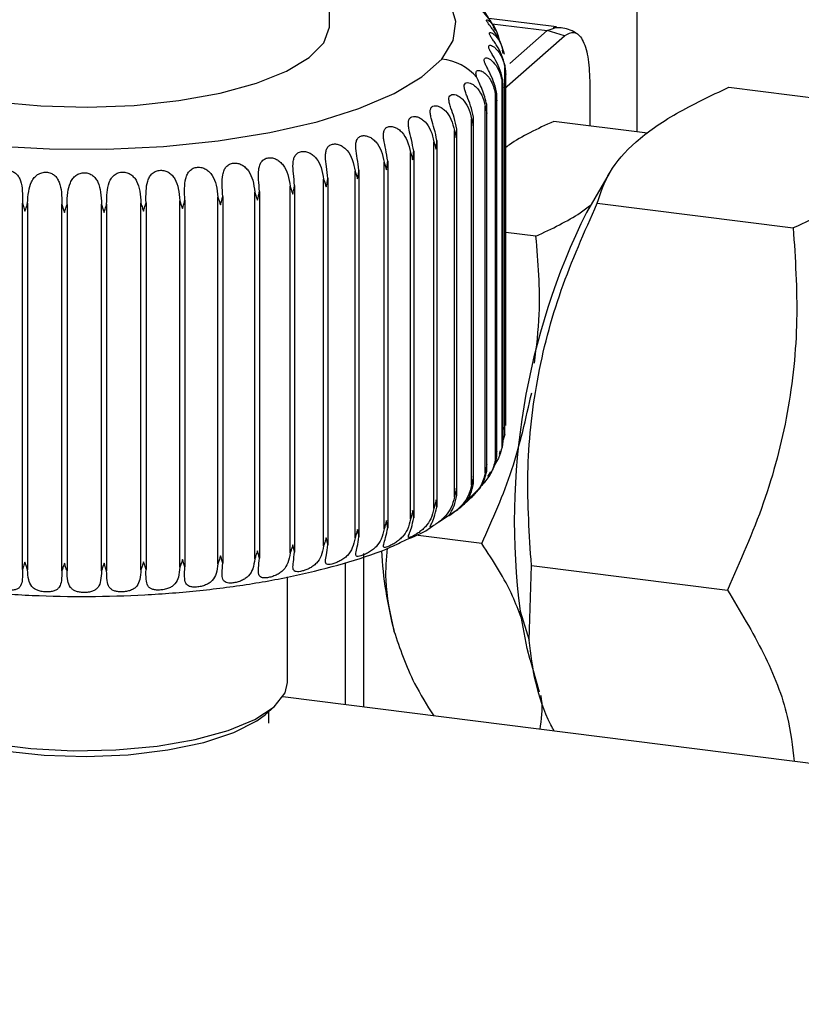
# Model space of a CAD drawing. Units: millimetres. Extents: x 4 to 416, y 4 to 293.
# Drawn here: x 316 to 319, y 145 to 148 of the extents above; entities that cross this region are included whole.
import ezdxf

# ---------------------------------------------------------------- set-up
doc = ezdxf.new("R2010")
doc.units = ezdxf.units.MM

msp = doc.modelspace()

# ---------------------------------------------------------------- linework, layer by layer
at = {"color": 7, "linetype": 'Continuous', "lineweight": 25}
for p, q in [((318.7498, 149.6968), (318.7498, 148.0274)), ((317.5109, 148.4586), (317.5109, 148.8488)), ((318.4249, 148.4504), (318.1524, 148.4847)), ((318.1664, 148.4635), (318.3874, 148.4356)), ((318.1802, 148.4359), (318.1713, 148.4512)), ((318.3874, 148.4356), (318.2367, 148.3027)), ((318.3874, 148.4356), (318.4115, 148.4441)), ((318.4575, 148.4146), (318.3874, 148.4356)), ((318.4115, 148.4441), (318.4248, 148.4488)), ((318.2163, 148.2018), (318.4575, 148.4146)), ((318.2108, 148.343), (318.2071, 148.3562)), ((318.2174, 146.8091), (318.2174, 148.2872)), ((318.2205, 146.8435), (318.2205, 148.26)), ((318.2058, 146.7561), (318.2058, 148.2342)), ((318.21, 146.7854), (318.21, 148.213)), ((318.5591, 148.2335), (318.5591, 148.0515)), ((319.1202, 148.2073), (319.9103, 148.1077)), ((318.1793, 146.7036), (318.1793, 148.1817)), ((318.1848, 146.7279), (318.1848, 148.1666)), ((318.1382, 146.6522), (318.1382, 148.1303)), ((318.145, 146.6715), (318.145, 148.1212)), ((318.0829, 146.6023), (318.0829, 148.0805)), ((318.0912, 146.6166), (318.0912, 148.0771)), ((318.7915, 148.0222), (318.414, 148.0697)), ((318.0138, 146.5544), (318.0138, 148.0325)), ((318.0236, 146.5635), (318.0236, 148.0349)), ((317.9315, 146.5088), (317.9315, 147.987)), ((317.943, 147.9927), (317.943, 146.5146)), ((317.8368, 146.466), (317.8368, 147.9441)), ((317.8498, 147.9496), (317.8498, 146.4714)), ((317.7305, 146.4264), (317.7305, 147.9045)), ((317.745, 147.9095), (317.745, 146.4313)), ((317.5039, 147.84), (317.5039, 146.3618)), ((317.6135, 146.3902), (317.6135, 147.8683)), ((317.6293, 147.8728), (317.6293, 146.3947)), ((318.6378, 147.8589), (318.546, 147.7028)), ((317.3517, 146.3296), (317.3517, 147.8077)), ((317.3697, 147.8112), (317.3697, 146.333)), ((317.4868, 146.3578), (317.4868, 147.836)), ((317.0605, 146.2863), (317.0605, 147.7644)), ((317.0802, 147.7667), (317.0802, 146.2886)), ((317.2091, 146.3057), (317.2091, 147.7838)), ((317.2281, 147.7867), (317.2281, 146.3085)), ((316.273, 146.2623), (316.273, 147.7404)), ((316.2936, 147.7394), (316.2936, 146.2613)), ((316.4318, 146.2572), (316.4318, 147.7353)), ((316.4526, 147.735), (316.4526, 146.2569)), ((316.5914, 146.257), (316.5914, 147.7352)), ((316.6122, 147.7355), (316.6122, 146.2574)), ((316.7503, 146.2619), (316.7503, 147.74)), ((316.7709, 147.741), (316.7709, 146.2629)), ((316.9071, 146.2717), (316.9071, 147.7498)), ((316.9274, 147.7514), (316.9274, 146.2733)), ((318.5895, 147.7392), (319.3795, 147.6397)), ((318.3425, 147.6066), (318.2205, 147.622)), ((318.2174, 146.8091), (318.21, 146.7855)), ((318.216, 146.8277), (318.2162, 146.8362)), ((318.195, 146.7282), (318.1996, 146.7425)), ((318.1489, 146.6378), (318.1608, 146.6567)), ((318.0807, 146.5559), (318.1139, 146.5891)), ((317.9515, 146.4547), (317.9935, 146.4831)), ((317.9119, 146.428), (317.9274, 146.4384)), ((318.1243, 146.3675), (317.8573, 146.4011)), ((317.5742, 146.2901), (317.5742, 145.7173)), ((317.6489, 145.7079), (317.6489, 146.327)), ((318.315, 145.978), (318.3241, 146.2795)), ((318.3241, 146.2795), (319.1142, 146.18)), ((317.3409, 145.8069), (317.3409, 146.2332)), ((318.2786, 146.0954), (318.315, 145.978)), ((318.3187, 145.8988), (318.3561, 145.7693)), ((327.159, 144.5097), (317.3224, 145.749)), ((317.2525, 145.6788), (317.2876, 145.7097)), ((317.2659, 145.6427), (317.2659, 145.6905))]:
    msp.add_line(p, q, dxfattribs=at)
at = {"color": 7, "linetype": 'Continuous', "lineweight": 25, "flags": 128}
for points in [[(317.9632, 148.321), (318.0092, 148.3961), (318.0203, 148.4727), (317.9963, 148.5489), (317.9378, 148.623), (317.8461, 148.6932), (317.7233, 148.758), (317.5724, 148.8158), (317.5109, 148.835)], [(315.1081, 148.6359), (315.0432, 148.5621), (315.0131, 148.4857), (315.0183, 148.4088), (315.0588, 148.333), (315.1335, 148.2602), (315.2409, 148.192), (315.3782, 148.1302), (315.5423, 148.076), (315.7293, 148.0309), (315.9349, 147.9958), (316.1541, 147.9716), (316.3818, 147.9589), (316.6127, 147.9579), (316.8414, 147.9688), (317.0623, 147.9911), (317.2704, 148.0245), (317.4607, 148.0681), (317.6288, 148.1209), (317.7707, 148.1816), (317.883, 148.2488), (317.9632, 148.321)], [(318.1731, 148.4523), (318.1575, 148.4783), (318.1449, 148.4942), (318.1336, 148.5072), (318.1238, 148.5184), (318.1179, 148.5261), (318.1168, 148.5295), (318.1196, 148.5288), (318.1251, 148.5244), (318.1328, 148.5159), (318.1498, 148.4874), (318.1498, 148.4874)], [(316.1641, 148.1483), (316.3466, 148.1317), (316.5352, 148.127), (316.7231, 148.1342), (316.9036, 148.1531), (317.07, 148.1831), (317.2164, 148.223), (317.3374, 148.2715), (317.4288, 148.3267), (317.4872, 148.3867), (317.5105, 148.4492), (317.5109, 148.4586)], [(318.3187, 145.8988), (318.3067, 145.9441), (318.2786, 146.0954)], [(315.6909, 145.8069), (315.6922, 145.7911), (315.7201, 145.7344), (315.7827, 145.6808), (315.8774, 145.6328), (316, 145.5923), (316.1451, 145.5613), (316.3065, 145.5409), (316.4769, 145.5322), (316.6491, 145.5355), (316.8155, 145.5507), (316.9688, 145.5771), (317.1022, 145.6135), (317.2101, 145.6583), (317.2876, 145.7097), (317.3314, 145.7653), (317.3409, 145.8069)], [(315.7792, 145.6788), (315.8268, 145.6445), (315.9248, 145.5981), (316.0505, 145.5598), (316.198, 145.5314), (316.3603, 145.5142), (316.5299, 145.5091), (316.6988, 145.5162), (316.8592, 145.5353), (317.0035, 145.5654), (317.125, 145.6052), (317.2181, 145.6528), (317.2525, 145.6788)]]:
    msp.add_lwpolyline(points, dxfattribs=at)
at = {"color": 7, "linetype": 'Continuous', "lineweight": 25}
for centre, radius, start, end in [((317.941, 148.1068), 0.2154, 40.5192, 84.0763), ((321.0701, 146.4569), 2.8148, 153.7288, 187.3797), ((319.3225, 146.4221), 1.6046, 182.9963, 194.7032)]:
    msp.add_arc(centre, radius, start, end, dxfattribs=at)
for points, knots in [([(318.2125, 148.3473), (318.2087, 148.3621), (318.2016, 148.3895), (318.1826, 148.4212), (318.1669, 148.4426), (318.1559, 148.4567), (318.1473, 148.4682), (318.1429, 148.4762), (318.1435, 148.4797), (318.1481, 148.4789), (318.1553, 148.4739), (318.1676, 148.4616), (318.185, 148.4353), (318.192, 148.408), (318.1958, 148.3933)], [0, 0, 0, 0, 0.146399, 0.271672, 0.333908, 0.390219, 0.448144, 0.504902, 0.559014, 0.612392, 0.664701, 0.722091, 0.850329, 1, 1, 1, 1]), ([(318.5054, 148.4244), (318.5043, 148.4252), (318.4851, 148.4376), (318.4532, 148.4483), (318.4224, 148.4467), (318.4116, 148.4461)], [0, 0, 0, 0, 0.039488, 0.664598, 1, 1, 1, 1]), ([(318.2178, 148.2942), (318.214, 148.309), (318.207, 148.3366), (318.1886, 148.369), (318.174, 148.3909), (318.1641, 148.4053), (318.157, 148.417), (318.1544, 148.4251), (318.1567, 148.4286), (318.1628, 148.4276), (318.1712, 148.4224), (318.1847, 148.4096), (318.203, 148.3828), (318.2102, 148.3552), (318.2141, 148.3404)], [0, 0, 0, 0, 0.146399, 0.271672, 0.333908, 0.390219, 0.448144, 0.504902, 0.559014, 0.612392, 0.664701, 0.722091, 0.850329, 1, 1, 1, 1]), ([(318.2082, 148.2411), (318.2044, 148.2561), (318.1975, 148.2839), (318.1799, 148.3168), (318.1665, 148.3391), (318.1579, 148.3538), (318.1524, 148.3658), (318.1515, 148.3739), (318.1555, 148.3773), (318.1629, 148.3761), (318.1725, 148.3706), (318.1872, 148.3574), (318.2062, 148.3299), (318.2135, 148.3022), (318.2174, 148.2872)], [0, 0, 0, 0, 0.146399, 0.271672, 0.333908, 0.390219, 0.448144, 0.504902, 0.559014, 0.612392, 0.664701, 0.722091, 0.850329, 1, 1, 1, 1]), ([(318.1836, 148.1885), (318.18, 148.2036), (318.1732, 148.2317), (318.1565, 148.2651), (318.1445, 148.2878), (318.1372, 148.3028), (318.1333, 148.3149), (318.1342, 148.323), (318.1398, 148.3263), (318.1486, 148.3248), (318.1592, 148.319), (318.1749, 148.3053), (318.1946, 148.2772), (318.2019, 148.2493), (318.2058, 148.2342)], [0, 0, 0, 0, 0.146399, 0.271672, 0.333908, 0.390219, 0.448144, 0.504902, 0.559014, 0.612392, 0.664701, 0.722091, 0.850329, 1, 1, 1, 1]), ([(318.1047, 148.2467), (318.1037, 148.2499), (318.1016, 148.256), (318.1006, 148.2636), (318.1014, 148.2696), (318.1044, 148.2735), (318.1091, 148.2753), (318.117, 148.2751), (318.1294, 148.2698), (318.1452, 148.2565), (318.1664, 148.2288), (318.174, 148.201), (318.1793, 148.1817)], [0, 0, 0, 0, 0.061024, 0.119768, 0.178176, 0.236164, 0.290883, 0.346674, 0.455725, 0.568519, 0.700689, 1, 1, 1, 1]), ([(318.2174, 148.2872), (318.2184, 148.2819), (318.2201, 148.2724), (318.2204, 148.2629), (318.2205, 148.2587)], [0, 0, 0, 0, 0.5599095, 1, 1, 1, 1]), ([(318.2205, 148.2587), (318.2204, 148.2654), (318.2202, 148.2773), (318.2186, 148.289), (318.2178, 148.2942)], [0, 0, 0, 0, 0.5600133, 1, 1, 1, 1]), ([(318.1444, 148.137), (318.1392, 148.1578), (318.1315, 148.188), (318.1137, 148.2249), (318.1075, 148.2399), (318.1047, 148.2467)], [0, 0, 0, 0, 0.542203, 0.790035, 1, 1, 1, 1]), ([(318.2099, 148.2056), (318.21, 148.2122), (318.2101, 148.2241), (318.2087, 148.2359), (318.2082, 148.2411)], [0, 0, 0, 0, 0.560015, 1, 1, 1, 1]), ([(318.0909, 148.0869), (318.0876, 148.1022), (318.0813, 148.1306), (318.0669, 148.165), (318.0579, 148.1884), (318.0535, 148.2038), (318.0529, 148.216), (318.0572, 148.2239), (318.066, 148.2267), (318.0772, 148.2246), (318.0896, 148.2181), (318.107, 148.2034), (318.1273, 148.1741), (318.1344, 148.1457), (318.1382, 148.1303)], [0, 0, 0, 0, 0.146399, 0.271672, 0.333908, 0.390219, 0.448144, 0.504902, 0.559014, 0.612392, 0.664701, 0.722091, 0.850329, 1, 1, 1, 1]), ([(318.2058, 148.2342), (318.2069, 148.2288), (318.209, 148.2192), (318.2096, 148.2098), (318.2099, 148.2056)], [0, 0, 0, 0, 0.55991, 1, 1, 1, 1]), ([(318.5895, 147.7392), (318.6032, 147.7813), (318.6306, 147.8656), (318.7367, 147.9881), (318.9003, 148.1034), (319.0469, 148.1727), (319.1202, 148.2073)], [0, 0, 0, 0, 0.250014, 0.500035, 0.750017, 1, 1, 1, 1]), ([(318.0236, 148.0387), (318.0204, 148.0541), (318.0145, 148.0827), (318.0015, 148.1175), (317.994, 148.1412), (317.9911, 148.1566), (317.9922, 148.1688), (317.9982, 148.1766), (318.0084, 148.1792), (318.0207, 148.1767), (318.0339, 148.1698), (318.0519, 148.1545), (318.0722, 148.1245), (318.0792, 148.0959), (318.0829, 148.0805)], [0, 0, 0, 0, 0.146399, 0.271672, 0.333908, 0.390219, 0.448144, 0.504902, 0.559014, 0.612392, 0.664701, 0.722091, 0.850329, 1, 1, 1, 1]), ([(318.1793, 148.1817), (318.1806, 148.1763), (318.183, 148.1667), (318.1839, 148.1572), (318.1843, 148.153)], [0, 0, 0, 0, 0.559904, 1, 1, 1, 1]), ([(318.1843, 148.153), (318.1846, 148.1596), (318.1851, 148.1715), (318.1841, 148.1833), (318.1836, 148.1885)], [0, 0, 0, 0, 0.560017, 1, 1, 1, 1]), ([(317.943, 147.9927), (317.94, 148.0083), (317.9345, 148.0371), (317.9229, 148.0723), (317.9172, 148.0962), (317.9158, 148.1117), (317.9185, 148.1238), (317.9262, 148.1314), (317.9377, 148.1336), (317.951, 148.1307), (317.9648, 148.1234), (317.9832, 148.1075), (318.0034, 148.0769), (318.0102, 148.0481), (318.0138, 148.0325)], [0, 0, 0, 0, 0.146399, 0.271672, 0.333908, 0.390219, 0.448144, 0.504902, 0.559014, 0.612392, 0.664701, 0.722091, 0.850329, 1, 1, 1, 1]), ([(318.1382, 148.1303), (318.1397, 148.1249), (318.1423, 148.1152), (318.1436, 148.1056), (318.1441, 148.1014)], [0, 0, 0, 0, 0.559897, 1, 1, 1, 1]), ([(318.1441, 148.1014), (318.1446, 148.1081), (318.1454, 148.1199), (318.1447, 148.1318), (318.1444, 148.137)], [0, 0, 0, 0, 0.560018, 1, 1, 1, 1]), ([(317.8498, 147.9496), (317.8471, 147.9652), (317.842, 147.9941), (317.832, 148.0297), (317.828, 148.0537), (317.8281, 148.0692), (317.8325, 148.0813), (317.8418, 148.0886), (317.8546, 148.0904), (317.8687, 148.0871), (317.883, 148.0793), (317.9017, 148.0629), (317.9216, 148.0317), (317.9281, 148.0026), (317.9315, 147.987)], [0, 0, 0, 0, 0.1463994, 0.2716725, 0.3339082, 0.3902185, 0.448144, 0.5049015, 0.5590138, 0.6123922, 0.6647014, 0.7220907, 0.8503287, 1, 1, 1, 1]), ([(318.0829, 148.0805), (318.0845, 148.075), (318.0873, 148.0651), (318.0889, 148.0556), (318.0896, 148.0513)], [0, 0, 0, 0, 0.5599, 1, 1, 1, 1]), ([(318.0896, 148.0513), (318.0903, 148.058), (318.0914, 148.0698), (318.0911, 148.0816), (318.0909, 148.0869)], [0, 0, 0, 0, 0.560016, 1, 1, 1, 1]), ([(317.745, 147.9095), (317.7425, 147.9252), (317.7379, 147.9543), (317.7296, 147.9901), (317.7273, 148.0142), (317.729, 148.0297), (317.7349, 148.0416), (317.7457, 148.0486), (317.7596, 148.05), (317.7745, 148.0462), (317.7892, 148.038), (317.808, 148.021), (317.8274, 147.9892), (317.8335, 147.9599), (317.8368, 147.9441)], [0, 0, 0, 0, 0.146399, 0.271672, 0.333908, 0.390219, 0.448144, 0.504902, 0.559014, 0.612392, 0.664701, 0.722091, 0.850329, 1, 1, 1, 1]), ([(318.0213, 148.0032), (318.0221, 148.0098), (318.0235, 148.0215), (318.0236, 148.0334), (318.0236, 148.0387)], [0, 0, 0, 0, 0.560016, 1, 1, 1, 1]), ([(318.4141, 148.0697), (318.3489, 148.0394), (318.2744, 148.0048), (318.2227, 147.9658), (318.2163, 147.961)], [0, 0, 0, 0, 0.875551, 1, 1, 1, 1]), ([(317.6293, 147.8728), (317.6271, 147.8886), (317.6231, 147.9178), (317.6164, 147.9539), (317.616, 147.9781), (317.6191, 147.9935), (317.6267, 148.0052), (317.6388, 148.0118), (317.6538, 148.0127), (317.6693, 148.0085), (317.6842, 147.9998), (317.7029, 147.9822), (317.7217, 147.9498), (317.7274, 147.9203), (317.7305, 147.9045)], [0, 0, 0, 0, 0.1463994, 0.2716725, 0.3339082, 0.3902185, 0.448144, 0.5049015, 0.5590138, 0.6123922, 0.6647014, 0.7220907, 0.8503287, 1, 1, 1, 1]), ([(318.0138, 148.0325), (318.0155, 148.027), (318.0186, 148.0171), (318.0204, 148.0074), (318.0213, 148.0032)], [0, 0, 0, 0, 0.559903, 1, 1, 1, 1]), ([(317.5039, 147.84), (317.502, 147.8558), (317.4985, 147.8851), (317.4936, 147.9214), (317.495, 147.9456), (317.4996, 147.9609), (317.5086, 147.9723), (317.5221, 147.9785), (317.5379, 147.979), (317.5539, 147.9742), (317.5689, 147.9651), (317.5875, 147.9469), (317.6054, 147.9139), (317.6107, 147.8843), (317.6135, 147.8683)], [0, 0, 0, 0, 0.146399, 0.271672, 0.333908, 0.390219, 0.448144, 0.504902, 0.559014, 0.612392, 0.664701, 0.722091, 0.850329, 1, 1, 1, 1]), ([(317.9315, 147.987), (317.9333, 147.9813), (317.9366, 147.9713), (317.9387, 147.9616), (317.9397, 147.9574)], [0, 0, 0, 0, 0.559905, 1, 1, 1, 1]), ([(317.9397, 147.9574), (317.9407, 147.9639), (317.9424, 147.9757), (317.9428, 147.9875), (317.943, 147.9927)], [0, 0, 0, 0, 0.560015, 1, 1, 1, 1]), ([(317.2281, 147.7867), (317.2269, 147.8026), (317.2246, 147.8321), (317.2234, 147.8686), (317.2283, 147.8925), (317.2358, 147.9075), (317.2475, 147.9182), (317.2631, 147.9235), (317.2803, 147.923), (317.2968, 147.9172), (317.3117, 147.9071), (317.3293, 147.8878), (317.3452, 147.8537), (317.3494, 147.8238), (317.3517, 147.8077)], [0, 0, 0, 0, 0.146399, 0.271672, 0.333908, 0.390219, 0.448144, 0.504902, 0.559014, 0.612392, 0.664701, 0.722091, 0.850329, 1, 1, 1, 1]), ([(317.3697, 147.8112), (317.3682, 147.827), (317.3653, 147.8565), (317.3623, 147.8929), (317.3653, 147.917), (317.3714, 147.9321), (317.3819, 147.9432), (317.3965, 147.949), (317.4131, 147.9489), (317.4293, 147.9437), (317.4444, 147.9341), (317.4626, 147.9153), (317.4795, 147.8818), (317.4843, 147.852), (317.4868, 147.836)], [0, 0, 0, 0, 0.146399, 0.271672, 0.333908, 0.390219, 0.448144, 0.504902, 0.559014, 0.612392, 0.664701, 0.722091, 0.850329, 1, 1, 1, 1]), ([(317.8368, 147.9441), (317.8387, 147.9385), (317.8421, 147.9284), (317.8445, 147.9186), (317.8456, 147.9143)], [0, 0, 0, 0, 0.559907, 1, 1, 1, 1]), ([(317.8456, 147.9143), (317.8468, 147.9208), (317.8488, 147.9325), (317.8495, 147.9443), (317.8498, 147.9496)], [0, 0, 0, 0, 0.5600135, 1, 1, 1, 1]), ([(316.9274, 147.7514), (316.9268, 147.7674), (316.9258, 147.797), (316.9284, 147.8334), (316.9366, 147.857), (316.9466, 147.8714), (316.9607, 147.8813), (316.978, 147.8856), (316.9959, 147.8839), (317.0123, 147.8772), (317.0265, 147.8662), (317.0427, 147.8458), (317.0559, 147.8108), (317.0589, 147.7807), (317.0605, 147.7644)], [0, 0, 0, 0, 0.146399, 0.271672, 0.333908, 0.390219, 0.448144, 0.504902, 0.559014, 0.612392, 0.664701, 0.722091, 0.850329, 1, 1, 1, 1]), ([(317.0802, 147.7667), (317.0793, 147.7826), (317.0777, 147.8122), (317.0784, 147.8487), (317.0849, 147.8725), (317.0937, 147.8872), (317.1067, 147.8975), (317.1232, 147.9023), (317.1409, 147.9012), (317.1574, 147.895), (317.172, 147.8844), (317.189, 147.8645), (317.2036, 147.83), (317.2072, 147.8), (317.2091, 147.7838)], [0, 0, 0, 0, 0.146399, 0.271672, 0.333908, 0.390219, 0.448144, 0.504902, 0.559014, 0.612392, 0.664701, 0.722091, 0.850329, 1, 1, 1, 1]), ([(317.7305, 147.9045), (317.7325, 147.8988), (317.736, 147.8885), (317.7387, 147.8787), (317.7398, 147.8743)], [0, 0, 0, 0, 0.559908, 1, 1, 1, 1]), ([(317.7398, 147.8743), (317.7411, 147.8808), (317.7435, 147.8924), (317.7445, 147.9043), (317.745, 147.9095)], [0, 0, 0, 0, 0.560013, 1, 1, 1, 1]), ([(316.1366, 147.7489), (316.1378, 147.7648), (316.1401, 147.7943), (316.1513, 147.8296), (316.1664, 147.8513), (316.1812, 147.8637), (316.1987, 147.8712), (316.2174, 147.8726), (316.2345, 147.8681), (316.2482, 147.8589), (316.2587, 147.846), (316.2687, 147.8235), (316.2735, 147.7871), (316.2732, 147.7567), (316.273, 147.7404)], [0, 0, 0, 0, 0.1463994, 0.2716725, 0.3339082, 0.3902185, 0.448144, 0.5049015, 0.5590138, 0.6123922, 0.6647014, 0.7220907, 0.8503287, 1, 1, 1, 1]), ([(316.2936, 147.7394), (316.2945, 147.7554), (316.2962, 147.785), (316.3058, 147.8206), (316.3197, 147.8428), (316.3338, 147.8557), (316.3509, 147.8636), (316.3696, 147.8656), (316.3872, 147.8617), (316.4018, 147.853), (316.4131, 147.8404), (316.4246, 147.8182), (316.4312, 147.782), (316.4316, 147.7516), (316.4318, 147.7353)], [0, 0, 0, 0, 0.146399, 0.271672, 0.333908, 0.390219, 0.448144, 0.504902, 0.559014, 0.612392, 0.664701, 0.722091, 0.850329, 1, 1, 1, 1]), ([(316.4526, 147.735), (316.4532, 147.751), (316.4542, 147.7806), (316.4621, 147.8165), (316.4747, 147.8391), (316.488, 147.8524), (316.5045, 147.8609), (316.5232, 147.8634), (316.5411, 147.8601), (316.5563, 147.8518), (316.5685, 147.8396), (316.5814, 147.8178), (316.5898, 147.7818), (316.5908, 147.7515), (316.5914, 147.7352)], [0, 0, 0, 0, 0.1463994, 0.2716725, 0.3339082, 0.3902185, 0.448144, 0.5049015, 0.5590138, 0.6123922, 0.6647014, 0.7220907, 0.8503287, 1, 1, 1, 1]), ([(316.6122, 147.7355), (316.6124, 147.7515), (316.6127, 147.7812), (316.6189, 147.8173), (316.6301, 147.8402), (316.6424, 147.8539), (316.6583, 147.8629), (316.6766, 147.8661), (316.6947, 147.8633), (316.7105, 147.8555), (316.7235, 147.8436), (316.7375, 147.8223), (316.7476, 147.7866), (316.7494, 147.7563), (316.7503, 147.74)], [0, 0, 0, 0, 0.146399, 0.271672, 0.333908, 0.390219, 0.448144, 0.504902, 0.559014, 0.612392, 0.664701, 0.722091, 0.850329, 1, 1, 1, 1]), ([(316.7709, 147.741), (316.7707, 147.757), (316.7704, 147.7867), (316.7748, 147.8229), (316.7845, 147.8462), (316.7958, 147.8603), (316.8108, 147.8697), (316.8287, 147.8735), (316.8468, 147.8713), (316.8629, 147.864), (316.8766, 147.8525), (316.8917, 147.8317), (316.9035, 147.7963), (316.9058, 147.7661), (316.9071, 147.7498)], [0, 0, 0, 0, 0.146399, 0.271672, 0.333908, 0.390219, 0.448144, 0.504902, 0.559014, 0.612392, 0.664701, 0.722091, 0.850329, 1, 1, 1, 1]), ([(317.497, 147.8052), (317.4986, 147.8116), (317.5014, 147.8231), (317.5031, 147.8348), (317.5039, 147.84)], [0, 0, 0, 0, 0.560009, 1, 1, 1, 1]), ([(317.6135, 147.8683), (317.6155, 147.8625), (317.6191, 147.8522), (317.622, 147.8423), (317.6233, 147.8379)], [0, 0, 0, 0, 0.5599084, 1, 1, 1, 1]), ([(317.6233, 147.8379), (317.6247, 147.8443), (317.6273, 147.8559), (317.6287, 147.8676), (317.6293, 147.8728)], [0, 0, 0, 0, 0.56001, 1, 1, 1, 1]), ([(317.3517, 147.8077), (317.3538, 147.8018), (317.3575, 147.7912), (317.3607, 147.7811), (317.3622, 147.7766)], [0, 0, 0, 0, 0.559907, 1, 1, 1, 1]), ([(317.3622, 147.7766), (317.3638, 147.783), (317.3668, 147.7943), (317.3689, 147.806), (317.3697, 147.8112)], [0, 0, 0, 0, 0.560009, 1, 1, 1, 1]), ([(317.4868, 147.836), (317.4889, 147.8301), (317.4926, 147.8197), (317.4957, 147.8096), (317.497, 147.8052)], [0, 0, 0, 0, 0.559908, 1, 1, 1, 1]), ([(317.0605, 147.7644), (317.0626, 147.7584), (317.0663, 147.7476), (317.0698, 147.7372), (317.0713, 147.7327)], [0, 0, 0, 0, 0.559904, 1, 1, 1, 1]), ([(317.0713, 147.7327), (317.0732, 147.7389), (317.0765, 147.7501), (317.0791, 147.7616), (317.0802, 147.7667)], [0, 0, 0, 0, 0.560009, 1, 1, 1, 1]), ([(317.2091, 147.7838), (317.2112, 147.7778), (317.215, 147.7671), (317.2184, 147.7569), (317.2198, 147.7524)], [0, 0, 0, 0, 0.559906, 1, 1, 1, 1]), ([(317.2198, 147.7524), (317.2216, 147.7587), (317.2248, 147.7699), (317.2271, 147.7815), (317.2281, 147.7867)], [0, 0, 0, 0, 0.560009, 1, 1, 1, 1]), ([(319.629, 147.7688), (319.5911, 147.7465), (319.5153, 147.7019), (319.4248, 147.6604), (319.3795, 147.6397)], [0, 0, 0, 0, 0.499894, 1, 1, 1, 1]), ([(316.273, 147.7404), (316.2747, 147.734), (316.2778, 147.7227), (316.2814, 147.7118), (316.2829, 147.707)], [0, 0, 0, 0, 0.559909, 1, 1, 1, 1]), ([(316.2829, 147.707), (316.285, 147.7129), (316.2886, 147.7235), (316.2921, 147.7346), (316.2936, 147.7394)], [0, 0, 0, 0, 0.560015, 1, 1, 1, 1]), ([(316.4318, 147.7353), (316.4337, 147.729), (316.4369, 147.7177), (316.4405, 147.707), (316.4421, 147.7022)], [0, 0, 0, 0, 0.55991, 1, 1, 1, 1]), ([(316.4421, 147.7022), (316.4441, 147.7082), (316.4478, 147.7189), (316.4512, 147.7301), (316.4526, 147.735)], [0, 0, 0, 0, 0.560014, 1, 1, 1, 1]), ([(316.5914, 147.7352), (316.5933, 147.7289), (316.5967, 147.7178), (316.6003, 147.7071), (316.6019, 147.7024)], [0, 0, 0, 0, 0.559906, 1, 1, 1, 1]), ([(316.6019, 147.7024), (316.604, 147.7085), (316.6076, 147.7193), (316.6108, 147.7305), (316.6122, 147.7355)], [0, 0, 0, 0, 0.560012, 1, 1, 1, 1]), ([(316.7503, 147.74), (316.7523, 147.7338), (316.7558, 147.7228), (316.7594, 147.7122), (316.761, 147.7076)], [0, 0, 0, 0, 0.559903, 1, 1, 1, 1]), ([(316.761, 147.7076), (316.763, 147.7137), (316.7665, 147.7246), (316.7696, 147.736), (316.7709, 147.741)], [0, 0, 0, 0, 0.56001, 1, 1, 1, 1]), ([(316.9071, 147.7498), (316.9092, 147.7437), (316.9128, 147.7328), (316.9164, 147.7223), (316.9179, 147.7177)], [0, 0, 0, 0, 0.559904, 1, 1, 1, 1]), ([(316.9179, 147.7177), (316.9199, 147.7239), (316.9233, 147.7349), (316.9261, 147.7464), (316.9274, 147.7514)], [0, 0, 0, 0, 0.560009, 1, 1, 1, 1]), ([(318.3241, 146.2795), (318.3161, 146.403), (318.2999, 146.6499), (318.3387, 147.0246), (318.4349, 147.3918), (318.538, 147.6234), (318.5895, 147.7392)], [0, 0, 0, 0, 0.250182, 0.500321, 0.750185, 1, 1, 1, 1]), ([(318.3425, 147.6066), (318.4069, 147.6371), (318.4913, 147.6769), (318.5496, 147.7218), (318.5634, 147.7324)], [0, 0, 0, 0, 0.763679, 1, 1, 1, 1]), ([(319.3795, 147.6397), (319.3876, 147.5162), (319.4037, 147.2693), (319.365, 146.8946), (319.2687, 146.5274), (319.1657, 146.2958), (319.1142, 146.18)], [0, 0, 0, 0, 0.250174, 0.500313, 0.750178, 1, 1, 1, 1]), ([(318.3367, 147.0947), (318.3448, 147.1605), (318.3657, 147.3317), (318.3513, 147.5018), (318.3425, 147.6066)], [0, 0, 0, 0, 0.383874, 1, 1, 1, 1]), ([(318.1243, 146.3675), (318.1681, 146.4658), (318.2557, 146.6623), (318.3021, 146.8711), (318.3253, 146.9755)], [0, 0, 0, 0, 0.499971, 1, 1, 1, 1]), ([(318.2099, 146.7914), (318.2095, 146.7847), (318.2088, 146.7729), (318.2067, 146.7612), (318.2058, 146.7561)], [0, 0, 0, 0, 0.560014, 1, 1, 1, 1]), ([(318.2082, 146.763), (318.2089, 146.7683), (318.2102, 146.7777), (318.21, 146.7872), (318.2099, 146.7914)], [0, 0, 0, 0, 0.559909, 1, 1, 1, 1]), ([(318.2058, 146.7561), (318.2021, 146.7412), (318.196, 146.7163), (318.1813, 146.6936), (318.1755, 146.6844)], [0, 0, 0, 0, 0.598684, 1, 1, 1, 1]), ([(318.1843, 146.7388), (318.1838, 146.7321), (318.1828, 146.7203), (318.1804, 146.7087), (318.1793, 146.7036)], [0, 0, 0, 0, 0.560018, 1, 1, 1, 1]), ([(318.1836, 146.7104), (318.1842, 146.7157), (318.1851, 146.7251), (318.1846, 146.7346), (318.1843, 146.7388)], [0, 0, 0, 0, 0.559906, 1, 1, 1, 1]), ([(318.1793, 146.7036), (318.1742, 146.6852), (318.1666, 146.6582), (318.1459, 146.6274), (318.1325, 146.6111), (318.1257, 146.6039), (318.1238, 146.6018)], [0, 0, 0, 0, 0.497806, 0.726517, 0.921047, 1, 1, 1, 1]), ([(318.1441, 146.6872), (318.1434, 146.6806), (318.1421, 146.6688), (318.1394, 146.6573), (318.1382, 146.6522)], [0, 0, 0, 0, 0.560023, 1, 1, 1, 1]), ([(318.1444, 146.6589), (318.1448, 146.6641), (318.1454, 146.6735), (318.1445, 146.683), (318.1441, 146.6872)], [0, 0, 0, 0, 0.559905, 1, 1, 1, 1]), ([(318.1626, 146.6555), (318.1653, 146.6596), (318.1753, 146.6745), (318.1801, 146.6953), (318.1836, 146.7104)], [0, 0, 0, 0, 0.273738, 1, 1, 1, 1]), ([(318.1382, 146.6522), (318.1345, 146.6377), (318.1275, 146.6107), (318.1075, 146.5803), (318.0897, 146.5602), (318.0763, 146.5471), (318.0644, 146.5364), (318.0562, 146.5291), (318.0528, 146.5257), (318.0537, 146.5264), (318.0579, 146.531), (318.0665, 146.5426), (318.0811, 146.5676), (318.0875, 146.5944), (318.0909, 146.6087)], [0, 0, 0, 0, 0.147428, 0.273164, 0.335286, 0.391536, 0.449387, 0.506028, 0.560025, 0.613313, 0.665525, 0.722818, 0.850757, 1, 1, 1, 1]), ([(318.1047, 146.5771), (318.1074, 146.5797), (318.1134, 146.5855), (318.1312, 146.6109), (318.139, 146.6391), (318.1444, 146.6589)], [0, 0, 0, 0, 0.205027, 0.445763, 1, 1, 1, 1]), ([(318.0896, 146.6371), (318.0887, 146.6305), (318.0871, 146.6188), (318.0842, 146.6074), (318.0829, 146.6023)], [0, 0, 0, 0, 0.560021, 1, 1, 1, 1]), ([(318.0909, 146.6087), (318.0911, 146.614), (318.0913, 146.6234), (318.0901, 146.6329), (318.0896, 146.6371)], [0, 0, 0, 0, 0.559908, 1, 1, 1, 1]), ([(318.0829, 146.6023), (318.0792, 146.5879), (318.0724, 146.5611), (318.0524, 146.5314), (318.034, 146.5118), (318.0197, 146.4991), (318.0067, 146.4889), (317.9969, 146.4818), (317.9919, 146.4786), (317.9913, 146.4793), (317.994, 146.4837), (318.0011, 146.4951), (318.0143, 146.5197), (318.0203, 146.5462), (318.0236, 146.5605)], [0, 0, 0, 0, 0.147428, 0.273164, 0.335286, 0.391536, 0.449387, 0.506028, 0.560025, 0.613313, 0.665525, 0.722818, 0.850757, 1, 1, 1, 1]), ([(318.0213, 146.589), (318.0202, 146.5824), (318.0182, 146.5707), (318.0152, 146.5594), (318.0138, 146.5544)], [0, 0, 0, 0, 0.560019, 1, 1, 1, 1]), ([(318.0236, 146.5605), (318.0235, 146.5658), (318.0234, 146.5752), (318.0219, 146.5847), (318.0213, 146.589)], [0, 0, 0, 0, 0.559908, 1, 1, 1, 1]), ([(318.0138, 146.5544), (318.0102, 146.5401), (318.0037, 146.5135), (317.9837, 146.4844), (317.9649, 146.4654), (317.95, 146.4532), (317.9359, 146.4434), (317.9246, 146.4366), (317.918, 146.4335), (317.9158, 146.4343), (317.9172, 146.4387), (317.9226, 146.4499), (317.9343, 146.4741), (317.9399, 146.5004), (317.943, 146.5146)], [0, 0, 0, 0, 0.147428, 0.273164, 0.335286, 0.391536, 0.449387, 0.506028, 0.560025, 0.613313, 0.665525, 0.722818, 0.850757, 1, 1, 1, 1]), ([(317.9397, 146.5431), (317.9385, 146.5366), (317.9362, 146.525), (317.933, 146.5138), (317.9315, 146.5088)], [0, 0, 0, 0, 0.560017, 1, 1, 1, 1]), ([(317.943, 146.5146), (317.9427, 146.5199), (317.9423, 146.5293), (317.9405, 146.5389), (317.9397, 146.5431)], [0, 0, 0, 0, 0.5599094, 1, 1, 1, 1]), ([(317.9935, 146.4831), (318.0088, 146.4925), (318.0427, 146.5135), (318.0672, 146.5409), (318.0807, 146.5559)], [0, 0, 0, 0, 0.451687, 1, 1, 1, 1]), ([(317.9315, 146.5088), (317.9281, 146.4946), (317.9218, 146.4683), (317.9022, 146.4398), (317.8831, 146.4213), (317.8676, 146.4096), (317.8525, 146.4002), (317.84, 146.3939), (317.8318, 146.391), (317.8281, 146.3919), (317.8281, 146.3962), (317.8318, 146.4073), (317.8418, 146.4312), (317.847, 146.4573), (317.8498, 146.4714)], [0, 0, 0, 0, 0.147428, 0.273164, 0.335286, 0.391536, 0.449387, 0.506028, 0.560025, 0.613313, 0.665525, 0.722818, 0.850757, 1, 1, 1, 1]), ([(317.8456, 146.5001), (317.8442, 146.4936), (317.8417, 146.4821), (317.8383, 146.4709), (317.8368, 146.466)], [0, 0, 0, 0, 0.5600161, 1, 1, 1, 1]), ([(317.8498, 146.4714), (317.8494, 146.4767), (317.8486, 146.4861), (317.8465, 146.4958), (317.8456, 146.5001)], [0, 0, 0, 0, 0.559911, 1, 1, 1, 1]), ([(317.8368, 146.466), (317.8336, 146.4519), (317.8276, 146.4257), (317.8085, 146.3979), (317.7893, 146.38), (317.7734, 146.3688), (317.7575, 146.3599), (317.7436, 146.3539), (317.734, 146.3514), (317.7288, 146.3524), (317.7274, 146.3568), (317.7294, 146.3677), (317.7377, 146.3913), (317.7425, 146.4173), (317.745, 146.4313)], [0, 0, 0, 0, 0.147428, 0.273164, 0.335286, 0.391536, 0.449387, 0.506028, 0.560025, 0.613313, 0.665525, 0.722818, 0.850757, 1, 1, 1, 1]), ([(317.7398, 146.4601), (317.7383, 146.4537), (317.7356, 146.4422), (317.7321, 146.4312), (317.7305, 146.4264)], [0, 0, 0, 0, 0.560015, 1, 1, 1, 1]), ([(317.745, 146.4313), (317.7444, 146.4366), (317.7432, 146.4461), (317.7409, 146.4558), (317.7398, 146.4601)], [0, 0, 0, 0, 0.559913, 1, 1, 1, 1]), ([(315.1279, 146.4243), (315.1326, 146.4212), (315.1808, 146.3903), (315.2941, 146.3436), (315.4682, 146.2834), (315.6622, 146.2356), (315.8692, 146.1984), (316.0868, 146.1721), (316.3114, 146.1567), (316.5392, 146.1524), (316.7665, 146.159), (316.9891, 146.1765), (317.2032, 146.2047), (317.4058, 146.2433), (317.592, 146.293), (317.7307, 146.339), (317.7984, 146.3726), (317.8181, 146.3824)], [0, 0, 0, 0, 0.008458, 0.085685, 0.162183, 0.237158, 0.311029, 0.384201, 0.456961, 0.529513, 0.602017, 0.674593, 0.747378, 0.82056, 0.894399, 0.969278, 1, 1, 1, 1]), ([(317.6233, 146.4237), (317.6217, 146.4173), (317.6187, 146.4059), (317.6151, 146.395), (317.6135, 146.3902)], [0, 0, 0, 0, 0.560015, 1, 1, 1, 1]), ([(317.7305, 146.4264), (317.7275, 146.4123), (317.7219, 146.3864), (317.7034, 146.3591), (317.6843, 146.3418), (317.6681, 146.3311), (317.6515, 146.3227), (317.6365, 146.3172), (317.6255, 146.315), (317.6189, 146.3161), (317.6161, 146.3206), (317.6163, 146.3315), (317.6229, 146.3549), (317.6271, 146.3808), (317.6293, 146.3947)], [0, 0, 0, 0, 0.147428, 0.273164, 0.335286, 0.391536, 0.449387, 0.506028, 0.560025, 0.613313, 0.665525, 0.722818, 0.850757, 1, 1, 1, 1]), ([(317.6293, 146.3947), (317.6285, 146.4), (317.6271, 146.4095), (317.6245, 146.4193), (317.6233, 146.4237)], [0, 0, 0, 0, 0.559915, 1, 1, 1, 1]), ([(317.8181, 146.3824), (317.8504, 146.3955), (317.8843, 146.4092), (317.9106, 146.4271), (317.9119, 146.428)], [0, 0, 0, 0, 0.950042, 1, 1, 1, 1]), ([(317.497, 146.391), (317.4953, 146.3847), (317.4922, 146.3734), (317.4885, 146.3626), (317.4868, 146.3578)], [0, 0, 0, 0, 0.560015, 1, 1, 1, 1]), ([(317.6135, 146.3902), (317.6107, 146.3763), (317.6056, 146.3505), (317.5879, 146.3237), (317.569, 146.3071), (317.5527, 146.2969), (317.5355, 146.289), (317.5196, 146.284), (317.5073, 146.2821), (317.4993, 146.2835), (317.4951, 146.2881), (317.4936, 146.299), (317.4984, 146.3222), (317.5019, 146.348), (317.5039, 146.3618)], [0, 0, 0, 0, 0.147428, 0.273164, 0.335286, 0.391536, 0.449387, 0.506028, 0.560025, 0.613313, 0.665525, 0.722818, 0.850757, 1, 1, 1, 1]), ([(317.5039, 146.3618), (317.5029, 146.3672), (317.5011, 146.3767), (317.4983, 146.3866), (317.497, 146.391)], [0, 0, 0, 0, 0.559917, 1, 1, 1, 1]), ([(317.2198, 146.3382), (317.2179, 146.332), (317.2145, 146.3209), (317.2108, 146.3103), (317.2091, 146.3057)], [0, 0, 0, 0, 0.560017, 1, 1, 1, 1]), ([(317.2281, 146.3085), (317.2268, 146.3139), (317.2245, 146.3236), (317.2213, 146.3337), (317.2198, 146.3382)], [0, 0, 0, 0, 0.559918, 1, 1, 1, 1]), ([(317.3517, 146.3296), (317.3494, 146.3158), (317.3453, 146.2903), (317.3298, 146.2646), (317.3118, 146.2491), (317.2956, 146.2399), (317.2779, 146.2332), (317.2604, 146.2292), (317.2458, 146.2282), (317.2353, 146.2301), (317.2285, 146.235), (317.2235, 146.2462), (317.2245, 146.2692), (317.2269, 146.2948), (317.2281, 146.3085)], [0, 0, 0, 0, 0.147428, 0.273164, 0.3352864, 0.391536, 0.4493875, 0.5060285, 0.5600252, 0.6133128, 0.6655254, 0.7228179, 0.850757, 1, 1, 1, 1]), ([(317.3622, 146.3624), (317.3603, 146.3561), (317.3571, 146.345), (317.3533, 146.3343), (317.3517, 146.3296)], [0, 0, 0, 0, 0.560016, 1, 1, 1, 1]), ([(317.3697, 146.333), (317.3686, 146.3384), (317.3665, 146.348), (317.3635, 146.358), (317.3622, 146.3624)], [0, 0, 0, 0, 0.5599174, 1, 1, 1, 1]), ([(317.4868, 146.3578), (317.4843, 146.344), (317.4797, 146.3183), (317.463, 146.2921), (317.4445, 146.2761), (317.4282, 146.2664), (317.4106, 146.2591), (317.3938, 146.2545), (317.3803, 146.2531), (317.371, 146.2548), (317.3655, 146.2595), (317.3622, 146.2705), (317.3652, 146.2936), (317.3681, 146.3192), (317.3697, 146.333)], [0, 0, 0, 0, 0.147428, 0.273164, 0.335286, 0.391536, 0.449387, 0.506028, 0.560025, 0.613313, 0.665525, 0.722818, 0.850757, 1, 1, 1, 1]), ([(317.7435, 146.3485), (317.7394, 146.3061), (317.729, 146.1992), (317.7548, 146.0842), (317.7704, 146.0148)], [0, 0, 0, 0, 0.39729, 1, 1, 1, 1]), ([(318.2823, 146.0695), (318.2718, 146.0982), (318.2356, 146.1972), (318.1705, 146.2968), (318.1243, 146.3675)], [0, 0, 0, 0, 0.289583, 1, 1, 1, 1]), ([(316.2829, 146.2928), (316.2809, 146.287), (316.2774, 146.2765), (316.2743, 146.2666), (316.273, 146.2623)], [0, 0, 0, 0, 0.560015, 1, 1, 1, 1]), ([(316.2936, 146.2613), (316.2917, 146.2671), (316.2881, 146.2773), (316.2845, 146.2881), (316.2829, 146.2928)], [0, 0, 0, 0, 0.559908, 1, 1, 1, 1]), ([(316.761, 146.2934), (316.759, 146.2873), (316.7554, 146.2766), (316.7518, 146.2664), (316.7503, 146.2619)], [0, 0, 0, 0, 0.560019, 1, 1, 1, 1]), ([(316.7709, 146.2629), (316.7692, 146.2684), (316.7661, 146.2784), (316.7626, 146.2888), (316.761, 146.2934)], [0, 0, 0, 0, 0.559915, 1, 1, 1, 1]), ([(316.9179, 146.3035), (316.9159, 146.2974), (316.9124, 146.2865), (316.9087, 146.2762), (316.9071, 146.2717)], [0, 0, 0, 0, 0.5600182, 1, 1, 1, 1]), ([(316.9274, 146.2733), (316.9258, 146.2788), (316.9229, 146.2886), (316.9195, 146.2989), (316.9179, 146.3035)], [0, 0, 0, 0, 0.5599168, 1, 1, 1, 1]), ([(317.0713, 146.3185), (317.0694, 146.3123), (317.0659, 146.3013), (317.0622, 146.2909), (317.0605, 146.2863)], [0, 0, 0, 0, 0.560018, 1, 1, 1, 1]), ([(317.0802, 146.2886), (317.0788, 146.294), (317.0762, 146.3038), (317.0728, 146.314), (317.0713, 146.3185)], [0, 0, 0, 0, 0.559918, 1, 1, 1, 1]), ([(317.2091, 146.3057), (317.2072, 146.292), (317.2037, 146.2666), (317.1894, 146.2413), (317.1721, 146.2264), (317.1562, 146.2177), (317.1384, 146.2115), (317.1203, 146.2081), (317.1048, 146.2075), (317.0932, 146.2098), (317.0851, 146.215), (317.0785, 146.2263), (317.0776, 146.2493), (317.0793, 146.2748), (317.0802, 146.2886)], [0, 0, 0, 0, 0.147428, 0.273164, 0.335286, 0.391536, 0.449387, 0.506028, 0.560025, 0.613313, 0.665525, 0.722818, 0.850757, 1, 1, 1, 1]), ([(316.273, 146.2623), (316.2732, 146.2487), (316.2735, 146.2237), (316.2688, 146.2002), (316.2588, 146.1879), (316.2474, 146.1819), (316.2323, 146.1789), (316.2143, 146.1789), (316.1963, 146.1816), (316.1802, 146.1866), (316.1667, 146.1938), (316.1517, 146.2072), (316.1402, 146.2314), (316.1378, 146.257), (316.1366, 146.2707)], [0, 0, 0, 0, 0.147428, 0.273164, 0.335286, 0.391536, 0.449387, 0.506028, 0.560025, 0.613313, 0.665525, 0.722818, 0.850757, 1, 1, 1, 1]), ([(316.4318, 146.2572), (316.4316, 146.2436), (316.4313, 146.2185), (316.4248, 146.195), (316.4133, 146.1823), (316.4009, 146.1759), (316.3849, 146.1724), (316.3665, 146.1718), (316.3485, 146.174), (316.3329, 146.1785), (316.32, 146.1853), (316.3061, 146.1982), (316.2962, 146.2221), (316.2945, 146.2476), (316.2936, 146.2613)], [0, 0, 0, 0, 0.147428, 0.273164, 0.335286, 0.391536, 0.449387, 0.506028, 0.560025, 0.613313, 0.665525, 0.722818, 0.850757, 1, 1, 1, 1]), ([(316.4421, 146.288), (316.4401, 146.2821), (316.4365, 146.2716), (316.4333, 146.2616), (316.4318, 146.2572)], [0, 0, 0, 0, 0.560014, 1, 1, 1, 1]), ([(316.4526, 146.2569), (316.4507, 146.2625), (316.4473, 146.2727), (316.4437, 146.2833), (316.4421, 146.288)], [0, 0, 0, 0, 0.559911, 1, 1, 1, 1]), ([(316.5914, 146.257), (316.5908, 146.2435), (316.5898, 146.2184), (316.5816, 146.1946), (316.5687, 146.1815), (316.5553, 146.1747), (316.5387, 146.1707), (316.52, 146.1696), (316.5022, 146.1711), (316.4871, 146.1751), (316.475, 146.1816), (316.4624, 146.1941), (316.4542, 146.2177), (316.4532, 146.2432), (316.4526, 146.2569)], [0, 0, 0, 0, 0.147428, 0.273164, 0.335286, 0.391536, 0.449387, 0.506028, 0.560025, 0.613313, 0.665525, 0.722818, 0.850757, 1, 1, 1, 1]), ([(316.6019, 146.2882), (316.5999, 146.2822), (316.5963, 146.2716), (316.5929, 146.2615), (316.5914, 146.257)], [0, 0, 0, 0, 0.560017, 1, 1, 1, 1]), ([(316.6122, 146.2574), (316.6104, 146.263), (316.6071, 146.273), (316.6035, 146.2835), (316.6019, 146.2882)], [0, 0, 0, 0, 0.559913, 1, 1, 1, 1]), ([(316.7503, 146.2619), (316.7494, 146.2483), (316.7477, 146.2232), (316.7378, 146.1991), (316.7236, 146.1856), (316.7094, 146.1783), (316.6923, 146.1738), (316.6735, 146.1721), (316.656, 146.1731), (316.6416, 146.1767), (316.6304, 146.1827), (316.6191, 146.1949), (316.6127, 146.2182), (316.6124, 146.2437), (316.6122, 146.2574)], [0, 0, 0, 0, 0.147428, 0.273164, 0.335286, 0.391536, 0.449387, 0.506028, 0.560025, 0.613313, 0.665525, 0.722818, 0.850757, 1, 1, 1, 1]), ([(316.9071, 146.2717), (316.9059, 146.2581), (316.9035, 146.2328), (316.8921, 146.2084), (316.8768, 146.1945), (316.8619, 146.1868), (316.8443, 146.1817), (316.8256, 146.1794), (316.8086, 146.1799), (316.795, 146.183), (316.7848, 146.1887), (316.775, 146.2005), (316.7704, 146.2237), (316.7707, 146.2492), (316.7709, 146.2629)], [0, 0, 0, 0, 0.147428, 0.273164, 0.3352864, 0.391536, 0.4493875, 0.5060285, 0.5600252, 0.6133128, 0.6655254, 0.7228179, 0.850757, 1, 1, 1, 1]), ([(317.0605, 146.2863), (317.0589, 146.2726), (317.056, 146.2474), (317.043, 146.2226), (317.0267, 146.2081), (317.0112, 146.1999), (316.9934, 146.1943), (316.975, 146.1914), (316.9587, 146.1914), (316.946, 146.1941), (316.9368, 146.1995), (316.9285, 146.2111), (316.9258, 146.2341), (316.9268, 146.2596), (316.9274, 146.2733)], [0, 0, 0, 0, 0.147428, 0.273164, 0.335286, 0.391536, 0.449387, 0.506028, 0.560025, 0.613313, 0.665525, 0.722818, 0.850757, 1, 1, 1, 1]), ([(319.1142, 146.18), (319.1654, 146.095), (319.2677, 145.925), (319.3608, 145.6909), (319.3765, 145.5492), (319.3832, 145.4894)], [0, 0, 0, 0, 0.366119, 0.732175, 1, 1, 1, 1]), ([(317.7704, 146.0148), (317.7939, 145.9444), (317.8319, 145.8306), (317.9032, 145.7161), (317.9303, 145.6724)], [0, 0, 0, 0, 0.618418, 1, 1, 1, 1]), ([(318.4163, 145.6112), (318.4118, 145.6194), (318.3442, 145.7437), (318.3291, 145.8648), (318.315, 145.978)], [0, 0, 0, 0, 0.066409, 1, 1, 1, 1]), ([(318.359, 145.6184), (318.3651, 145.6577), (318.3719, 145.702), (318.3636, 145.7497), (318.3626, 145.755)], [0, 0, 0, 0, 0.888585, 1, 1, 1, 1])]:
    msp.add_open_spline(points, degree=3, knots=knots, dxfattribs=at)
msp.add_open_spline([(318.4575, 148.4146), (318.4709, 148.4223), (318.4975, 148.4376), (318.531, 148.4046), (318.5545, 148.3358), (318.5575, 148.2676), (318.5591, 148.2335)], degree=3, dxfattribs=at)

doc.saveas('drawing.dxf')
